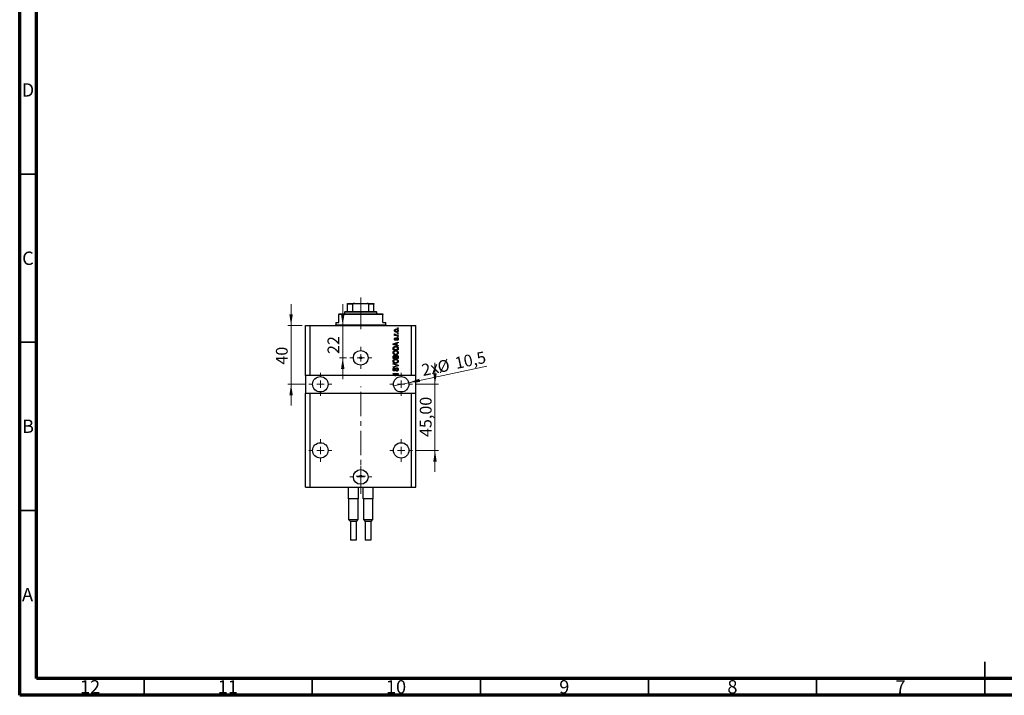
# Model space of a CAD drawing. Units: millimetres. Extents: x 15 to 597, y 5 to 415.
# Drawn here: x 15 to 308, y 5 to 206 of the extents above; entities that cross this region are included whole.
import ezdxf

# ---------------------------------------------------------------- set-up
doc = ezdxf.new("R2010")
doc.units = ezdxf.units.MM
doc.linetypes.add('CENTERX2', pattern=[20.32, 12.7, -2.54, 2.54, -2.54])
doc.styles.add('SLDTEXTSTYLE0', font='TXT', dxfattribs={"width": 0.75})
doc.dimstyles.new('SLDDIMSTYLE7', dxfattribs={"dimtxt": 3.5, "dimasz": 3.302, "dimexe": 0, "dimexo": 0.0625, "dimgap": 0.875, "dimtad": 1, "dimdec": 0, "dimlfac": 2.287497, "dimrnd": 1e-09, "dimzin": 12, "dimdsep": 46, "dimtxsty": 'SLDTEXTSTYLE0', "dimsah": 1, "dimcen": 0.09, "dimadec": 0, "dimazin": 3, "dimtfac": 1, "dimtdec": 0, "dimtmove": 0, "dimatfit": 0, "dimfxl": 1, "dimfrac": 2, "dimtolj": 1, "dimtzin": 12, "dimarcsym": 0})
doc.dimstyles.new('SLDDIMSTYLE8', dxfattribs={"dimtxt": 3.5, "dimasz": 3.302, "dimexe": 0, "dimexo": 0.0625, "dimgap": 0.875, "dimtad": 1, "dimdec": 1, "dimlfac": 2.287497, "dimrnd": 1e-09, "dimzin": 12, "dimdsep": 46, "dimtxsty": 'SLDTEXTSTYLE0', "dimblk1": 'NONE', "dimsah": 1, "dimcen": 0, "dimadec": 0, "dimazin": 3, "dimtfac": 1, "dimtdec": 1, "dimtmove": 0, "dimatfit": 3, "dimldrblk": 'NONE', "dimfxl": 1, "dimfrac": 2, "dimtolj": 1, "dimtzin": 12, "dimarcsym": 0})
doc.dimstyles.new('SLDDIMSTYLE9', dxfattribs={"dimtxt": 3.5, "dimasz": 3.302, "dimexe": 0, "dimexo": 0.0625, "dimgap": 0.875, "dimtad": 1, "dimlfac": 2.287497, "dimrnd": 1e-09, "dimzin": 12, "dimdsep": 46, "dimtxsty": 'SLDTEXTSTYLE0', "dimsah": 1, "dimcen": 0.09, "dimadec": 0, "dimazin": 3, "dimtfac": 1, "dimtmove": 0, "dimatfit": 0, "dimfxl": 1, "dimfrac": 2, "dimtolj": 1, "dimtzin": 12, "dimarcsym": 0})

# ---------------------------------------------------------------- blocks, each defined once
blk = doc.blocks.new('_D_16')
at = {"color": 7, "linetype": 'Continuous', "lineweight": 0}
for p, q in [((111.07, 114.97), (111.07, 121.32)), ((111.07, 105.36), (111.07, 114.97)), ((112.15, 105.36), (110.07, 105.36)), ((111.07, 105.36), (111.07, 99.01))]:
    blk.add_line(p, q, dxfattribs=at)
at = {"color": 7, "linetype": 'Continuous', "lineweight": 18}
for points in [[(111.07, 114.97), (111.58, 118.27), (110.56, 118.27)], [(111.07, 105.36), (110.56, 102.05), (111.58, 102.05)]]:
    blk.add_solid(points, dxfattribs=at)
at = {"color": 7, "linetype": 'Continuous', "lineweight": 18, "insert": (106.56, 106.5), "char_height": 3.5, "attachment_point": 1, "rotation": 90, "style": 'SLDTEXTSTYLE0'}
blk.add_mtext('22', dxfattribs=at)
blk = doc.blocks.new('_D_17')
at = {"color": 7, "linetype": 'Continuous', "lineweight": 0}
for q in [(153.91, 102.87), (126.21, 97.01)]:
    blk.add_line((130.7, 97.96), q, dxfattribs=at)
at = {"color": 7, "linetype": 'Continuous', "lineweight": 18}
blk.add_solid([(130.7, 97.96), (134.04, 98.15), (133.83, 99.14)], dxfattribs=at)
at = {"color": 7, "linetype": 'Continuous', "lineweight": 18, "char_height": 3.5, "attachment_point": 1, "rotation": 11.9514, "style": 'SLDTEXTSTYLE0'}
for s, insert in [('10,5', (144.12, 105.43)), ('2x', (134.23, 103.34)), ('%%c', (138.96, 104.28))]:
    blk.add_mtext(s, dxfattribs=dict(at, insert=insert))
blk = doc.blocks.new('_None')
blk = doc.blocks.new('_D_18')
at = {"color": 7, "linetype": 'Continuous', "lineweight": 0}
for p, q in [((95.71, 114.97), (95.71, 121.32)), ((99.04, 114.97), (94.71, 114.97)), ((95.71, 114.97), (95.71, 97.49)), ((100.02, 97.49), (94.71, 97.49)), ((95.71, 97.49), (95.71, 91.14))]:
    blk.add_line(p, q, dxfattribs=at)
at = {"color": 7, "linetype": 'Continuous', "lineweight": 18}
for points in [[(95.71, 114.97), (96.22, 118.27), (95.2, 118.27)], [(95.71, 97.49), (95.2, 94.18), (96.22, 94.18)]]:
    blk.add_solid(points, dxfattribs=at)
at = {"color": 7, "linetype": 'Continuous', "lineweight": 18, "insert": (91.2, 103.34), "char_height": 3.5, "attachment_point": 1, "rotation": 90, "style": 'SLDTEXTSTYLE0'}
blk.add_mtext('40', dxfattribs=at)
blk = doc.blocks.new('_D_19')
at = {"color": 7, "linetype": 'Continuous', "lineweight": 0}
for p, q in [((138.51, 97.49), (138.51, 103.84)), ((132.84, 97.49), (139.51, 97.49)), ((138.51, 77.81), (138.51, 97.49)), ((132.84, 77.81), (139.51, 77.81)), ((138.51, 77.81), (138.51, 71.46))]:
    blk.add_line(p, q, dxfattribs=at)
at = {"color": 7, "linetype": 'Continuous', "lineweight": 18}
for points in [[(138.51, 97.49), (139.02, 100.79), (138, 100.79)], [(138.51, 77.81), (138, 74.51), (139.02, 74.51)]]:
    blk.add_solid(points, dxfattribs=at)
at = {"color": 7, "linetype": 'Continuous', "lineweight": 18, "insert": (134, 81.83), "char_height": 3.5, "attachment_point": 1, "rotation": 90, "style": 'SLDTEXTSTYLE0'}
blk.add_mtext('45,00', dxfattribs=at)
blk = doc.blocks.new('SW_CENTERMARKSYMBOL_5')
at = {"color": 0, "linetype": 'Continuous', "lineweight": 18}
for p, q in [((0, 2.19), (0, 3.28)), ((-2.19, 0), (-3.28, 0)), ((0, 0), (-1.09, 0)), ((0, 0), (0, 1.09)), ((0, 0), (0, -1.09)), ((0, 0), (1.09, 0)), ((2.19, 0), (3.28, 0)), ((0, -2.19), (0, -3.28))]:
    blk.add_line(p, q, dxfattribs=at)
blk = doc.blocks.new('SW_CENTERMARKSYMBOL_6')
at = {"color": 0, "linetype": 'Continuous', "lineweight": 18}
for p, q in [((0, 2.19), (0, 3.39)), ((-2.19, 0), (-3.39, 0)), ((0, 0), (-1.09, 0)), ((0, 0), (0, 1.09)), ((0, 0), (0, -1.09)), ((0, 0), (1.09, 0)), ((2.19, 0), (3.39, 0)), ((0, -2.19), (0, -3.39))]:
    blk.add_line(p, q, dxfattribs=at)
blk = doc.blocks.new('SW_CENTERMARKSYMBOL_7')
at = {"color": 0, "linetype": 'Continuous', "lineweight": 18}
for p, q in [((0, 2.19), (0, 3.39)), ((-2.19, 0), (-3.39, 0)), ((0, 0), (-1.09, 0)), ((0, 0), (0, 1.09)), ((0, 0), (0, -1.09)), ((0, 0), (1.09, 0)), ((2.19, 0), (3.39, 0)), ((0, -2.19), (0, -3.39))]:
    blk.add_line(p, q, dxfattribs=at)
blk = doc.blocks.new('SW_CENTERMARKSYMBOL_8')
at = {"color": 0, "linetype": 'Continuous', "lineweight": 18}
for p, q in [((0, 2.19), (0, 3.28)), ((-2.19, 0), (-3.28, 0)), ((0, 0), (-1.09, 0)), ((0, 0), (0, 1.09)), ((0, 0), (0, -1.09)), ((0, 0), (1.09, 0)), ((2.19, 0), (3.28, 0)), ((0, -2.19), (0, -3.28))]:
    blk.add_line(p, q, dxfattribs=at)
blk = doc.blocks.new('SW_CENTERMARKSYMBOL_9')
at = {"color": 0, "linetype": 'Continuous', "lineweight": 18}
for p, q in [((-1.09, 0), (-1.37, 0)), ((0, 0), (-1.09, 0)), ((0, 1.09), (0, 1.37)), ((0, 0), (0, 1.09)), ((0, 0), (0, -1.09)), ((0, 0), (1.09, 0)), ((1.09, 0), (1.37, 0)), ((0, -1.09), (0, -1.37))]:
    blk.add_line(p, q, dxfattribs=at)
blk = doc.blocks.new('SW_CENTERMARKSYMBOL_10')
at = {"color": 0, "linetype": 'Continuous', "lineweight": 18}
for p, q in [((0, 2.19), (0, 3.39)), ((-2.19, 0), (-3.39, 0)), ((0, 0), (-1.09, 0)), ((0, 0), (0, 1.09)), ((0, 0), (0, -1.09)), ((0, 0), (1.09, 0)), ((2.19, 0), (3.39, 0)), ((0, -2.19), (0, -3.39))]:
    blk.add_line(p, q, dxfattribs=at)
blk = doc.blocks.new('SW_CENTERMARKSYMBOL_11')
at = {"color": 0, "linetype": 'Continuous', "lineweight": 18}
for p, q in [((0, 2.19), (0, 3.39)), ((-2.19, 0), (-3.39, 0)), ((0, 0), (-1.09, 0)), ((0, 0), (0, 1.09)), ((0, 0), (0, -1.09)), ((0, 0), (1.09, 0)), ((2.19, 0), (3.39, 0)), ((0, -2.19), (0, -3.39))]:
    blk.add_line(p, q, dxfattribs=at)

msp = doc.modelspace()

# ---------------------------------------------------------------- linework, layer by layer
at = {"color": 7, "linetype": 'Continuous', "lineweight": 70}
for p, q in [((15, 5), (15, 415)), ((20, 10), (20, 410)), ((584, 10), (20, 10)), ((589, 5), (15, 5))]:
    msp.add_line(p, q, dxfattribs=at)
at = {"color": 7, "linetype": 'Continuous', "lineweight": 35}
for p, q in [((20, 160), (15, 160)), ((20, 110), (15, 110)), ((20, 60), (15, 60)), ((302, 5), (302, 15)), ((52, 10), (52, 5)), ((102, 10), (102, 5)), ((152, 10), (152, 5)), ((202, 10), (202, 5)), ((252, 10), (252, 5)), ((302, 10), (302, 5))]:
    msp.add_line(p, q, dxfattribs=at)
at = {"color": 7, "linetype": 'CENTERX2', "lineweight": 18, "ltscale": 0.568307}
for p, q in [((116.4326, 117.1258), (116.4326, 123.3116)), ((116.4326, 113.8471), (116.4326, 120.2515)), ((116.4326, 64.8853), (116.4326, 96.8635))]:
    msp.add_line(p, q, dxfattribs=at)
at = {"color": 7, "linetype": 'Continuous', "lineweight": 25}
for p, q in [((112.4981, 121.5302), (114.527, 121.5302)), ((112.4981, 119.1258), (112.4981, 121.3116)), ((114.0683, 121.3116), (112.4981, 121.3116)), ((114.0683, 119.1258), (114.0683, 121.3116)), ((114.527, 121.5302), (118.3381, 121.5302)), ((118.3381, 121.5302), (120.367, 121.5302)), ((118.7969, 119.1258), (118.7969, 121.3116)), ((120.367, 121.3116), (118.7969, 121.3116)), ((120.367, 119.1258), (120.367, 121.3116)), ((109.8752, 118.47), (109.8752, 118.2515)), ((109.8752, 118.47), (122.99, 118.47)), ((109.8752, 115.8471), (109.8752, 118.2515)), ((122.99, 118.2515), (109.8752, 118.2515)), ((111.8424, 119.1258), (111.6238, 118.9072)), ((111.6238, 118.9072), (111.6238, 118.47)), ((121.2413, 118.9072), (111.6238, 118.9072)), ((111.8424, 119.1258), (112.4981, 119.1258)), ((112.4981, 119.1258), (114.0683, 119.1258)), ((114.0683, 119.1258), (118.7969, 119.1258)), ((118.7969, 119.1258), (120.367, 119.1258)), ((120.367, 119.1258), (121.0227, 119.1258)), ((121.2413, 118.9072), (121.0227, 119.1258)), ((121.2413, 118.47), (121.2413, 118.9072)), ((122.99, 118.47), (122.99, 118.2515)), ((122.99, 115.8471), (122.99, 118.2515)), ((100.0391, 100.1094), (100.0391, 114.9728)), ((100.0391, 114.9728), (101.3506, 114.9728)), ((101.3506, 100.1094), (101.3506, 114.9728)), ((101.3506, 114.9728), (131.5146, 114.9728)), ((109.0009, 115.8471), (109.0009, 115.1914)), ((109.0009, 115.8471), (109.8752, 115.8471)), ((122.99, 115.8471), (123.8643, 115.8471)), ((123.8643, 115.1914), (123.8643, 115.8471)), ((127.3616, 114.0985), (127.3616, 114.2574)), ((127.3616, 114.2574), (127.5801, 114.2574)), ((127.5801, 114.2574), (127.5801, 114.0985)), ((131.5146, 100.1094), (131.5146, 114.9728)), ((131.5146, 114.9728), (132.826, 114.9728)), ((132.826, 100.1094), (132.826, 114.9728)), ((126.4674, 112.1511), (126.645, 112.1511)), ((126.4674, 111.9921), (126.4674, 112.1511)), ((127.5801, 111.9921), (126.4674, 111.9921)), ((126.5071, 112.4889), (126.6661, 112.4293)), ((126.7654, 111.2768), (126.7853, 111.1178)), ((127.0033, 112.1511), (127.5801, 112.1511)), ((127.5801, 114.0985), (127.3616, 114.0985)), ((127.3616, 112.628), (127.3616, 112.787)), ((127.3616, 112.787), (127.5801, 112.787)), ((127.5801, 112.628), (127.3616, 112.628)), ((127.3616, 111.5351), (127.3616, 111.6941)), ((127.3616, 111.6941), (127.5801, 111.6941)), ((127.5801, 111.5351), (127.3616, 111.5351)), ((127.5801, 112.787), (127.5801, 112.628)), ((127.5801, 112.1511), (127.5801, 111.9921)), ((127.5801, 111.6941), (127.5801, 111.5351)), ((126.0501, 109.4763), (127.5801, 109.9653)), ((126.0501, 109.3214), (126.0501, 109.4763)), ((127.5801, 108.8327), (126.0501, 109.3214)), ((126.499, 109.3279), (126.9443, 109.1838)), ((126.9443, 109.6138), (126.5239, 109.4859)), ((126.9443, 109.1838), (126.9443, 109.6138)), ((127.5801, 109.8001), (127.1231, 109.6663)), ((127.1231, 109.6663), (127.1231, 109.1317)), ((127.1231, 109.1317), (127.5801, 108.9982)), ((127.2423, 110.5416), (127.2225, 110.7005)), ((127.5801, 109.9653), (127.5801, 109.8001)), ((127.5801, 108.9982), (127.5801, 108.8327)), ((126.0501, 107.7), (126.0501, 108.1313)), ((127.5801, 107.7), (126.0501, 107.7)), ((126.0501, 105.1566), (126.0501, 105.631)), ((126.2289, 108.1276), (126.2289, 107.859)), ((126.2289, 107.859), (127.4013, 107.859)), ((126.2289, 105.5757), (126.2289, 105.3155)), ((126.6859, 105.3155), (126.6859, 105.5962)), ((126.8648, 105.6086), (126.8648, 105.3155)), ((127.4013, 107.859), (127.4013, 108.1319)), ((127.4013, 105.3155), (127.4013, 105.631)), ((127.5801, 108.1512), (127.5801, 107.7)), ((127.5801, 105.6276), (127.5801, 105.1566)), ((127.5801, 105.1566), (126.0501, 105.1566)), ((126.0501, 103.4675), (126.0501, 103.6327)), ((126.0501, 103.6327), (127.5801, 103.1508)), ((127.1601, 103.1273), (126.0501, 103.4675)), ((126.0501, 102.6926), (127.1601, 102.9987)), ((127.5801, 102.9866), (126.0501, 102.529)), ((126.0501, 102.529), (126.0501, 102.6926)), ((126.2289, 105.3155), (126.6859, 105.3155)), ((126.8648, 105.3155), (127.4013, 105.3155)), ((127.5801, 103.1508), (127.5801, 102.9866)), ((101.3506, 100.1094), (100.0391, 100.1094)), ((100.0391, 100.1094), (100.0391, 94.8635)), ((126.5563, 100.1094), (101.3506, 100.1094)), ((126.0501, 100.6459), (127.5801, 100.6459)), ((126.0501, 100.4869), (126.0501, 100.6459)), ((127.2697, 100.4869), (126.0501, 100.4869)), ((126.4872, 102.3548), (126.5071, 102.1958)), ((126.5563, 100.1094), (127.2697, 100.4869)), ((126.5563, 100.1094), (126.8878, 100.1094)), ((127.5801, 100.4757), (126.8878, 100.1094)), ((131.5146, 100.1094), (126.8878, 100.1094)), ((127.0834, 101.401), (127.0635, 101.5599)), ((127.5801, 100.6459), (127.5801, 100.4757)), ((132.826, 100.1094), (131.5146, 100.1094)), ((132.826, 94.8635), (132.826, 100.1094)), ((100.0391, 66.8853), (100.0391, 94.8635)), ((100.0391, 94.8635), (101.3506, 94.8635)), ((101.3506, 66.8853), (101.3506, 94.8635)), ((101.3506, 94.8635), (131.5146, 94.8635)), ((131.5146, 66.8853), (131.5146, 94.8635)), ((131.5146, 94.8635), (132.826, 94.8635)), ((132.826, 66.8853), (132.826, 94.8635)), ((100.0391, 66.8853), (101.3506, 66.8853)), ((101.3506, 66.8853), (131.5146, 66.8853)), ((112.7604, 63.388), (112.7604, 66.8853)), ((115.7331, 63.388), (115.7331, 66.8853)), ((117.132, 63.388), (117.132, 66.8853)), ((120.1047, 63.388), (120.1047, 66.8853)), ((131.5146, 66.8853), (132.826, 66.8853)), ((112.9864, 63.388), (112.7604, 63.388)), ((112.826, 63.388), (112.826, 57.2678)), ((115.5072, 63.388), (112.9864, 63.388)), ((115.7331, 63.388), (115.5072, 63.388)), ((115.6675, 57.2678), (115.6675, 63.388)), ((117.358, 63.388), (117.132, 63.388)), ((117.1976, 63.388), (117.1976, 57.2678)), ((119.8788, 63.388), (117.358, 63.388)), ((120.1047, 63.388), (119.8788, 63.388)), ((120.0391, 57.2678), (120.0391, 63.388)), ((112.826, 57.2678), (113.3725, 56.7213)), ((112.826, 57.2678), (115.6675, 57.2678)), ((113.3725, 56.7213), (113.3725, 51.2787)), ((115.1211, 56.7213), (113.3725, 56.7213)), ((115.1211, 56.7213), (115.6675, 57.2678)), ((115.1211, 51.2787), (115.1211, 56.7213)), ((117.1976, 57.2678), (117.7441, 56.7213)), ((117.1976, 57.2678), (120.0391, 57.2678)), ((117.7441, 56.7213), (117.7441, 51.2787)), ((119.4927, 56.7213), (117.7441, 56.7213)), ((119.4927, 56.7213), (120.0391, 57.2678)), ((119.4927, 51.2787), (119.4927, 56.7213)), ((114.99, 51.1476), (113.5036, 51.1476)), ((119.3615, 51.1476), (117.8752, 51.1476))]:
    msp.add_line(p, q, dxfattribs=at)
at = {"color": 8, "linetype": 'Continuous', "lineweight": 25}
for p, q in [((109.0009, 115.1914), (123.8643, 115.1914)), ((113.3725, 51.2787), (115.1211, 51.2787)), ((117.7441, 51.2787), (119.4927, 51.2787))]:
    msp.add_line(p, q, dxfattribs=at)
at = {"color": 7, "linetype": 'Continuous', "lineweight": 25}
for centre, radius in [((116.4326, 105.3553), 2.1858), ((116.4326, 105.3553), 0.2732), ((104.4107, 97.4864), 2.2951), ((128.4545, 97.4864), 2.2951), ((104.4107, 77.8143), 2.2951), ((128.4545, 77.8143), 2.2951), ((116.4326, 69.9454), 2.1858), ((116.4326, 70.1749), 0.2732)]:
    msp.add_circle(centre, radius, dxfattribs=at)
for centre, radius, start, end in [((108.7823, 115.1914), 0.2186, 270, 0), ((124.0829, 115.1914), 0.2186, 180, 270), ((113.5036, 51.2787), 0.1311, 180, 270), ((114.99, 51.2787), 0.1311, 270, 0), ((117.8752, 51.2787), 0.1311, 180, 270), ((119.3615, 51.2787), 0.1311, 270, 0)]:
    msp.add_arc(centre, radius, start, end, dxfattribs=at)
for points, knots in [([(112.4981, 121.3116), (112.4981, 121.325), (112.4981, 121.3548), (112.4981, 121.4022), (112.4981, 121.4577), (112.4981, 121.5181), (112.4981, 121.5254), (112.4981, 121.5302)], [0, 0, 0, 0, 0.07318488, 0.16205051, 0.29596737, 0.53650763, 1, 1, 1, 1]), ([(114.527, 121.5302), (114.4217, 121.5238), (114.2913, 121.5159), (114.1538, 121.4459), (114.1042, 121.4038), (114.0737, 121.3567), (114.0701, 121.3266), (114.0683, 121.3116)], [0, 0, 0, 0, 0.56622942, 0.70078559, 0.83617122, 0.91836459, 1, 1, 1, 1]), ([(118.7969, 121.3116), (118.7954, 121.325), (118.7922, 121.3548), (118.7627, 121.4022), (118.6974, 121.4577), (118.5531, 121.5181), (118.4235, 121.5254), (118.3381, 121.5302)], [0, 0, 0, 0, 0.07318488, 0.16205051, 0.29596737, 0.53650763, 1, 1, 1, 1]), ([(120.367, 121.5302), (120.367, 121.5238), (120.367, 121.5159), (120.367, 121.4459), (120.367, 121.4038), (120.367, 121.3567), (120.367, 121.3266), (120.367, 121.3116)], [0, 0, 0, 0, 0.566229425, 0.700785588, 0.836171221, 0.918364591, 1, 1, 1, 1]), ([(126.4475, 113.4526), (126.4524, 113.5023), (126.4622, 113.6016), (126.5491, 113.7278), (126.6761, 113.8227), (126.8375, 113.8731), (126.954, 113.8776), (127.0123, 113.8799)], [0, 0, 0, 0, 0.18633848, 0.37266816, 0.55925573, 0.77938253, 1, 1, 1, 1]), ([(127.0237, 113.0254), (126.9482, 113.0286), (126.7976, 113.0348), (126.6006, 113.1211), (126.4685, 113.2742), (126.4545, 113.3932), (126.4475, 113.4526)], [0, 0, 0, 0, 0.2812141, 0.56071442, 0.78042147, 1, 1, 1, 1]), ([(126.4475, 112.3389), (126.452, 112.3696), (126.4601, 112.4246), (126.4927, 112.4692), (126.5071, 112.4889)], [0, 0, 0, 0, 0.55881592, 1, 1, 1, 1]), ([(126.645, 112.1511), (126.5948, 112.1722), (126.5251, 112.2015), (126.4564, 112.2748), (126.4505, 112.3176), (126.4475, 112.3389)], [0, 0, 0, 0, 0.56095538, 0.78083313, 1, 1, 1, 1]), ([(126.4475, 110.9141), (126.4514, 110.9644), (126.4592, 111.0647), (126.5337, 111.1909), (126.6485, 111.2571), (126.7264, 111.2702), (126.7654, 111.2768)], [0, 0, 0, 0, 0.28033567, 0.55953905, 0.77911247, 1, 1, 1, 1]), ([(127.0231, 113.7209), (126.9283, 113.7162), (126.786, 113.7091), (126.6554, 113.602), (126.6121, 113.5184), (126.6083, 113.4719), (126.6065, 113.4486)], [0, 0, 0, 0, 0.49930547, 0.74900296, 0.87446942, 1, 1, 1, 1]), ([(126.6065, 113.4486), (126.6085, 113.4257), (126.6127, 113.3797), (126.6584, 113.2984), (126.7516, 113.2258), (126.8858, 113.189), (126.9773, 113.1859), (127.0231, 113.1844)], [0, 0, 0, 0, 0.12500419, 0.25002263, 0.49910966, 0.74920501, 1, 1, 1, 1]), ([(126.6661, 112.4293), (126.6598, 112.4096), (126.6487, 112.3745), (126.647, 112.3377), (126.6462, 112.3216)], [0, 0, 0, 0, 0.55997965, 1, 1, 1, 1]), ([(126.6462, 112.3216), (126.649, 112.3023), (126.6547, 112.2637), (126.7004, 112.2078), (126.7473, 112.1901), (126.776, 112.1794)], [0, 0, 0, 0, 0.27979985, 0.56043248, 1, 1, 1, 1]), ([(126.776, 112.1794), (126.8179, 112.1702), (126.8929, 112.1538), (126.9695, 112.1519), (127.0033, 112.1511)], [0, 0, 0, 0, 0.55988471, 1, 1, 1, 1]), ([(126.8986, 110.9489), (126.9132, 110.9969), (126.9423, 111.0923), (127.0019, 111.2255), (127.1224, 111.2894), (127.2014, 111.2942), (127.2411, 111.2967)], [0, 0, 0, 0, 0.28144687, 0.56010048, 0.77953905, 1, 1, 1, 1]), ([(127.0123, 113.8799), (127.0888, 113.8769), (127.2414, 113.8709), (127.4433, 113.7885), (127.5785, 113.6336), (127.5928, 113.513), (127.6, 113.4526)], [0, 0, 0, 0, 0.28126678, 0.5607972, 0.78045922, 1, 1, 1, 1]), ([(127.441, 113.4567), (127.439, 113.4797), (127.4348, 113.5257), (127.3881, 113.6066), (127.2575, 113.7094), (127.1169, 113.7163), (127.0231, 113.7209)], [0, 0, 0, 0, 0.12540004, 0.25083619, 0.50054975, 1, 1, 1, 1]), ([(127.0231, 113.1844), (127.0696, 113.1859), (127.1625, 113.1889), (127.2987, 113.2268), (127.3918, 113.3029), (127.4354, 113.3868), (127.4391, 113.4334), (127.441, 113.4567)], [0, 0, 0, 0, 0.25085463, 0.5010024, 0.74982849, 0.87488172, 1, 1, 1, 1]), ([(127.6, 113.4526), (127.595, 113.4023), (127.585, 113.3016), (127.4957, 113.1743), (127.3653, 113.08), (127.2009, 113.0321), (127.0828, 113.0276), (127.0237, 113.0254)], [0, 0, 0, 0, 0.18629364, 0.37261159, 0.55918016, 0.77935543, 1, 1, 1, 1]), ([(127.2411, 111.2967), (127.2962, 111.2914), (127.4062, 111.2809), (127.5307, 111.1796), (127.5923, 111.05), (127.5974, 110.9638), (127.6, 110.9207)], [0, 0, 0, 0, 0.27987132, 0.5588848, 0.77912117, 1, 1, 1, 1]), ([(126.0501, 108.1313), (126.0504, 108.1774), (126.051, 108.2596), (126.07, 108.3396), (126.0783, 108.3747)], [0, 0, 0, 0, 0.56030009, 1, 1, 1, 1]), ([(126.0783, 108.3747), (126.119, 108.4453), (126.2006, 108.5871), (126.4738, 108.7125), (126.6804, 108.7254), (126.8067, 108.7333)], [0, 0, 0, 0, 0.27818626, 0.558789, 1, 1, 1, 1]), ([(126.5239, 109.4859), (126.4656, 109.4682), (126.3615, 109.4364), (126.2558, 109.4104), (126.2094, 109.399)], [0, 0, 0, 0, 0.56000944, 1, 1, 1, 1]), ([(126.2094, 109.399), (126.2641, 109.3884), (126.3618, 109.3695), (126.4571, 109.3406), (126.499, 109.3279)], [0, 0, 0, 0, 0.55998945, 1, 1, 1, 1]), ([(126.2593, 108.344), (126.2486, 108.3043), (126.2293, 108.2334), (126.229, 108.1599), (126.2289, 108.1276)], [0, 0, 0, 0, 0.5590458, 1, 1, 1, 1]), ([(126.8045, 108.5744), (126.7462, 108.5728), (126.6296, 108.5696), (126.4712, 108.5319), (126.3358, 108.4593), (126.2848, 108.3823), (126.2593, 108.344)], [0, 0, 0, 0, 0.28080661, 0.5611093, 0.78121193, 1, 1, 1, 1]), ([(126.7648, 110.5614), (126.7145, 110.5668), (126.614, 110.5776), (126.505, 110.6764), (126.4538, 110.7962), (126.4496, 110.8748), (126.4475, 110.9141)], [0, 0, 0, 0, 0.27952838, 0.55858999, 0.77899768, 1, 1, 1, 1]), ([(126.7853, 111.1178), (126.7577, 111.113), (126.7026, 111.1033), (126.6389, 111.0527), (126.6098, 110.9855), (126.6076, 110.9417), (126.6065, 110.9197)], [0, 0, 0, 0, 0.28045515, 0.55923633, 0.779321, 1, 1, 1, 1]), ([(126.6065, 110.9197), (126.6074, 110.8944), (126.6094, 110.8439), (126.6337, 110.7764), (126.6825, 110.7285), (126.7225, 110.7231), (126.7425, 110.7204)], [0, 0, 0, 0, 0.2811762, 0.56098282, 0.78065102, 1, 1, 1, 1]), ([(126.7425, 110.7204), (126.7635, 110.7233), (126.8011, 110.7283), (126.8246, 110.7577), (126.835, 110.7707)], [0, 0, 0, 0, 0.55834767, 1, 1, 1, 1]), ([(127.106, 110.9514), (127.0904, 110.9011), (127.0593, 110.8007), (127.0017, 110.663), (126.8898, 110.5744), (126.8065, 110.5658), (126.7648, 110.5614)], [0, 0, 0, 0, 0.28123165, 0.5612003, 0.78050582, 1, 1, 1, 1]), ([(127.1784, 108.5135), (127.11, 108.5339), (126.9879, 108.5703), (126.8606, 108.5731), (126.8045, 108.5744)], [0, 0, 0, 0, 0.55956541, 1, 1, 1, 1]), ([(126.8067, 108.7333), (126.8987, 108.7295), (127.0823, 108.722), (127.3027, 108.6433), (127.4536, 108.5372), (127.5637, 108.3845), (127.5736, 108.2444), (127.5801, 108.1512)], [0, 0, 0, 0, 0.25069692, 0.50075168, 0.62600067, 0.75089198, 1, 1, 1, 1]), ([(126.835, 110.7707), (126.8487, 110.8033), (126.8733, 110.8615), (126.8909, 110.9222), (126.8986, 110.9489)], [0, 0, 0, 0, 0.55954825, 1, 1, 1, 1]), ([(127.1675, 111.1014), (127.1532, 111.0746), (127.1277, 111.0266), (127.1127, 110.9744), (127.106, 110.9514)], [0, 0, 0, 0, 0.5587486, 1, 1, 1, 1]), ([(127.2684, 111.1377), (127.2474, 111.1365), (127.2099, 111.1345), (127.1804, 111.1115), (127.1675, 111.1014)], [0, 0, 0, 0, 0.5601359, 1, 1, 1, 1]), ([(127.4013, 108.1319), (127.3998, 108.1764), (127.3968, 108.2652), (127.3571, 108.3865), (127.2741, 108.4698), (127.2103, 108.4989), (127.1784, 108.5135)], [0, 0, 0, 0, 0.28071594, 0.55995155, 0.77969478, 1, 1, 1, 1]), ([(127.2225, 110.7005), (127.2553, 110.7062), (127.3207, 110.7176), (127.3982, 110.7748), (127.4363, 110.8534), (127.4395, 110.9054), (127.441, 110.9315)], [0, 0, 0, 0, 0.28060747, 0.559427061, 0.77940552, 1, 1, 1, 1]), ([(127.6, 110.9207), (127.596, 110.8663), (127.5881, 110.7578), (127.4659, 110.5927), (127.3271, 110.561), (127.2423, 110.5416)], [0, 0, 0, 0, 0.2811856, 0.56074038, 1, 1, 1, 1]), ([(127.441, 110.9315), (127.4395, 110.9599), (127.4364, 111.0166), (127.3966, 111.0876), (127.3354, 111.1314), (127.2908, 111.1356), (127.2684, 111.1377)], [0, 0, 0, 0, 0.280709937, 0.559911145, 0.779833675, 1, 1, 1, 1]), ([(126.0302, 106.8962), (126.0375, 106.9654), (126.052, 107.1038), (126.1715, 107.2815), (126.3501, 107.4119), (126.5723, 107.4902), (126.7352, 107.4976), (126.8167, 107.5013)], [0, 0, 0, 0, 0.186331, 0.37273069, 0.55937696, 0.77947948, 1, 1, 1, 1]), ([(126.8353, 106.2892), (126.7293, 106.2942), (126.5179, 106.304), (126.2454, 106.4323), (126.0608, 106.6462), (126.0404, 106.8129), (126.0302, 106.8962)], [0, 0, 0, 0, 0.28110222, 0.56066683, 0.78047553, 1, 1, 1, 1]), ([(126.0501, 105.631), (126.0522, 105.6919), (126.0563, 105.8132), (126.156, 105.9579), (126.2927, 106.0374), (126.3874, 106.0463), (126.4348, 106.0508)], [0, 0, 0, 0, 0.28080473, 0.55899158, 0.77945936, 1, 1, 1, 1]), ([(126.4661, 107.2759), (126.4264, 107.2543), (126.3469, 107.2112), (126.2395, 107.0842), (126.2206, 106.9681), (126.209, 106.8974)], [0, 0, 0, 0, 0.28105031, 0.56206506, 1, 1, 1, 1]), ([(126.209, 106.8974), (126.2145, 106.843), (126.2253, 106.7343), (126.3231, 106.5971), (126.4675, 106.4999), (126.6464, 106.4544), (126.7739, 106.4502), (126.8378, 106.4482)], [0, 0, 0, 0, 0.18631577, 0.37251659, 0.55900748, 0.77929683, 1, 1, 1, 1]), ([(126.4599, 105.8918), (126.4315, 105.89), (126.3748, 105.8865), (126.2959, 105.8478), (126.2223, 105.7428), (126.2262, 105.6447), (126.2289, 105.5757)], [0, 0, 0, 0, 0.18722527, 0.3737739, 0.55965681, 1, 1, 1, 1]), ([(126.4348, 106.0508), (126.5076, 106.0416), (126.6378, 106.0253), (126.7195, 105.9245), (126.7555, 105.88)], [0, 0, 0, 0, 0.559209713, 1, 1, 1, 1]), ([(126.6714, 105.7527), (126.6614, 105.7763), (126.6414, 105.8236), (126.5675, 105.8843), (126.5007, 105.889), (126.4599, 105.8918)], [0, 0, 0, 0, 0.28057476, 0.56046831, 1, 1, 1, 1]), ([(126.812, 107.3424), (126.7455, 107.3395), (126.6267, 107.3345), (126.5152, 107.2938), (126.4661, 107.2759)], [0, 0, 0, 0, 0.55996599, 1, 1, 1, 1]), ([(126.6859, 105.5962), (126.6859, 105.6257), (126.6859, 105.6784), (126.6758, 105.73), (126.6714, 105.7527)], [0, 0, 0, 0, 0.56032584, 1, 1, 1, 1]), ([(126.7555, 105.88), (126.7765, 105.9175), (126.8186, 105.9926), (126.9535, 106.0759), (127.0636, 106.085), (127.1309, 106.0905)], [0, 0, 0, 0, 0.27992428, 0.56019584, 1, 1, 1, 1]), ([(127.4212, 106.894), (127.4157, 106.9471), (127.4048, 107.0532), (127.3092, 107.1862), (127.1719, 107.2853), (126.9986, 107.3354), (126.8742, 107.34), (126.812, 107.3424)], [0, 0, 0, 0, 0.186251011, 0.372575842, 0.559187724, 0.779378669, 1, 1, 1, 1]), ([(126.8167, 107.5013), (126.9266, 107.4961), (127.1228, 107.4868), (127.2919, 107.3886), (127.3662, 107.3455)], [0, 0, 0, 0, 0.56030645, 1, 1, 1, 1]), ([(127.36, 106.4441), (127.2683, 106.393), (127.1044, 106.3015), (126.9176, 106.293), (126.8353, 106.2892)], [0, 0, 0, 0, 0.55910248, 1, 1, 1, 1]), ([(126.8378, 106.4482), (126.9148, 106.4521), (127.0685, 106.4598), (127.2642, 106.5575), (127.3981, 106.7125), (127.4135, 106.8335), (127.4212, 106.894)], [0, 0, 0, 0, 0.28098793, 0.56055072, 0.78048232, 1, 1, 1, 1]), ([(127.1321, 105.9315), (127.0867, 105.9275), (126.9963, 105.9195), (126.8948, 105.8292), (126.8671, 105.7145), (126.8656, 105.644), (126.8648, 105.6086)], [0, 0, 0, 0, 0.2800564, 0.55815122, 0.77847332, 1, 1, 1, 1]), ([(127.1309, 106.0905), (127.1997, 106.0846), (127.3371, 106.0728), (127.5051, 105.9582), (127.5748, 105.7897), (127.5783, 105.6817), (127.5801, 105.6276)], [0, 0, 0, 0, 0.28038191, 0.55932597, 0.77892487, 1, 1, 1, 1]), ([(127.382, 105.785), (127.3688, 105.811), (127.3424, 105.8629), (127.2525, 105.9221), (127.1778, 105.928), (127.1321, 105.9315)], [0, 0, 0, 0, 0.28024549, 0.56010478, 1, 1, 1, 1]), ([(127.6, 106.8953), (127.5966, 106.8456), (127.5899, 106.7463), (127.5177, 106.5793), (127.4198, 106.4954), (127.36, 106.4441)], [0, 0, 0, 0, 0.28049636, 0.5607765, 1, 1, 1, 1]), ([(127.3662, 107.3455), (127.4408, 107.2765), (127.5743, 107.1532), (127.5922, 106.9742), (127.6, 106.8953)], [0, 0, 0, 0, 0.55908671, 1, 1, 1, 1]), ([(127.4013, 105.631), (127.4011, 105.6602), (127.4008, 105.7124), (127.3878, 105.7628), (127.382, 105.785)], [0, 0, 0, 0, 0.560357293, 1, 1, 1, 1]), ([(126.0302, 104.3527), (126.0375, 104.4219), (126.052, 104.5603), (126.1715, 104.738), (126.3501, 104.8684), (126.5723, 104.9467), (126.7352, 104.9541), (126.8167, 104.9579)], [0, 0, 0, 0, 0.186331, 0.37273069, 0.55937696, 0.77947948, 1, 1, 1, 1]), ([(126.8353, 103.7457), (126.7293, 103.7507), (126.5179, 103.7606), (126.2454, 103.8888), (126.0608, 104.1028), (126.0404, 104.2694), (126.0302, 104.3527)], [0, 0, 0, 0, 0.28110222, 0.56066683, 0.78047553, 1, 1, 1, 1]), ([(126.4661, 104.7324), (126.4264, 104.7109), (126.3469, 104.6677), (126.2395, 104.5407), (126.2206, 104.4246), (126.209, 104.354)], [0, 0, 0, 0, 0.28105031, 0.56206506, 1, 1, 1, 1]), ([(126.209, 104.354), (126.2145, 104.2996), (126.2253, 104.1908), (126.3231, 104.0537), (126.4675, 103.9564), (126.6464, 103.9109), (126.7739, 103.9068), (126.8378, 103.9047)], [0, 0, 0, 0, 0.18631577, 0.37251659, 0.55900748, 0.77929683, 1, 1, 1, 1]), ([(126.812, 104.7989), (126.7455, 104.7961), (126.6267, 104.791), (126.5152, 104.7503), (126.4661, 104.7324)], [0, 0, 0, 0, 0.55996599, 1, 1, 1, 1]), ([(127.4212, 104.3506), (127.4157, 104.4036), (127.4048, 104.5097), (127.3092, 104.6427), (127.1719, 104.7418), (126.9986, 104.792), (126.8742, 104.7966), (126.812, 104.7989)], [0, 0, 0, 0, 0.18625101, 0.37257584, 0.55918772, 0.77937867, 1, 1, 1, 1]), ([(126.8167, 104.9579), (126.9266, 104.9527), (127.1228, 104.9434), (127.2919, 104.8452), (127.3662, 104.802)], [0, 0, 0, 0, 0.56030645, 1, 1, 1, 1]), ([(127.36, 103.9007), (127.2683, 103.8495), (127.1044, 103.758), (126.9176, 103.7495), (126.8353, 103.7457)], [0, 0, 0, 0, 0.55910248, 1, 1, 1, 1]), ([(126.8378, 103.9047), (126.9148, 103.9086), (127.0685, 103.9164), (127.2642, 104.014), (127.3981, 104.169), (127.4135, 104.2901), (127.4212, 104.3506)], [0, 0, 0, 0, 0.28098793, 0.56055072, 0.78048232, 1, 1, 1, 1]), ([(127.4013, 103.0602), (127.356, 103.0719), (127.2752, 103.0928), (127.1952, 103.1167), (127.1601, 103.1273)], [0, 0, 0, 0, 0.55998953, 1, 1, 1, 1]), ([(127.1601, 102.9987), (127.205, 103.0107), (127.2851, 103.0321), (127.3658, 103.0516), (127.4013, 103.0602)], [0, 0, 0, 0, 0.55999999, 1, 1, 1, 1]), ([(127.6, 104.3518), (127.5966, 104.3021), (127.5899, 104.2028), (127.5177, 104.0358), (127.4198, 103.9519), (127.36, 103.9007)], [0, 0, 0, 0, 0.28049636, 0.5607765, 1, 1, 1, 1]), ([(127.3662, 104.802), (127.4408, 104.7331), (127.5743, 104.6098), (127.5922, 104.4307), (127.6, 104.3518)], [0, 0, 0, 0, 0.559086706, 1, 1, 1, 1]), ([(126.0302, 101.8847), (126.0359, 101.9539), (126.0474, 102.0919), (126.1654, 102.2547), (126.3252, 102.3392), (126.4332, 102.3496), (126.4872, 102.3548)], [0, 0, 0, 0, 0.28016401, 0.5590833, 0.77926192, 1, 1, 1, 1]), ([(126.4494, 101.4407), (126.3848, 101.4473), (126.2558, 101.4605), (126.1123, 101.5819), (126.0392, 101.733), (126.0332, 101.8341), (126.0302, 101.8847)], [0, 0, 0, 0, 0.27969664, 0.5588536, 0.7791302, 1, 1, 1, 1]), ([(126.5071, 102.1958), (126.4623, 102.1899), (126.3732, 102.1782), (126.2652, 102.1034), (126.2149, 101.9959), (126.211, 101.9253), (126.209, 101.89)], [0, 0, 0, 0, 0.28077106, 0.55921531, 0.77919836, 1, 1, 1, 1]), ([(126.209, 101.89), (126.2111, 101.8498), (126.2152, 101.7697), (126.2708, 101.6686), (126.3584, 101.6081), (126.4215, 101.6025), (126.4531, 101.5997)], [0, 0, 0, 0, 0.2809131, 0.5599071, 0.77976224, 1, 1, 1, 1]), ([(126.8697, 101.8533), (126.8534, 101.7954), (126.821, 101.6798), (126.7287, 101.5348), (126.5914, 101.4528), (126.4967, 101.4447), (126.4494, 101.4407)], [0, 0, 0, 0, 0.28113582, 0.56006743, 0.77991904, 1, 1, 1, 1]), ([(126.4531, 101.5997), (126.4848, 101.6011), (126.5415, 101.6036), (126.5879, 101.6356), (126.6083, 101.6497)], [0, 0, 0, 0, 0.56037359, 1, 1, 1, 1]), ([(126.6083, 101.6497), (126.6344, 101.692), (126.6812, 101.7678), (126.7013, 101.8545), (126.7102, 101.8928)], [0, 0, 0, 0, 0.55786597, 1, 1, 1, 1]), ([(126.7102, 101.8928), (126.7221, 101.9432), (126.7435, 102.0333), (126.7751, 102.1203), (126.789, 102.1585)], [0, 0, 0, 0, 0.56012944, 1, 1, 1, 1]), ([(126.789, 102.1585), (126.8094, 102.1968), (126.85, 102.2731), (126.9739, 102.3743), (127.0861, 102.3869), (127.1545, 102.3945)], [0, 0, 0, 0, 0.28095487, 0.56142876, 1, 1, 1, 1]), ([(127.1591, 102.2355), (127.1372, 102.2342), (127.0935, 102.2315), (127.032, 102.205), (126.9829, 102.1601), (126.9165, 102.0459), (126.8905, 101.9389), (126.8697, 101.8533)], [0, 0, 0, 0, 0.12497738, 0.2497535, 0.37458039, 0.49956221, 1, 1, 1, 1]), ([(127.0635, 101.5599), (127.117, 101.5669), (127.2237, 101.5807), (127.3463, 101.6761), (127.4113, 101.8002), (127.4179, 101.8842), (127.4212, 101.9263)], [0, 0, 0, 0, 0.28074592, 0.55917743, 0.77943093, 1, 1, 1, 1]), ([(127.6, 101.9126), (127.5935, 101.8357), (127.5805, 101.682), (127.4422, 101.5061), (127.2636, 101.4159), (127.1435, 101.406), (127.0834, 101.401)], [0, 0, 0, 0, 0.2800619, 0.55894312, 0.77916398, 1, 1, 1, 1]), ([(127.1545, 102.3945), (127.2235, 102.3861), (127.3614, 102.3694), (127.5157, 102.2393), (127.591, 102.0754), (127.597, 101.967), (127.6, 101.9126)], [0, 0, 0, 0, 0.27958209, 0.55878673, 0.77904629, 1, 1, 1, 1]), ([(127.4212, 101.9263), (127.4187, 101.9692), (127.4137, 102.0546), (127.3536, 102.1621), (127.2602, 102.2266), (127.1928, 102.2326), (127.1591, 102.2355)], [0, 0, 0, 0, 0.28083864, 0.55992256, 0.77977569, 1, 1, 1, 1])]:
    msp.add_open_spline(points, degree=3, knots=knots, dxfattribs=at)

# ---------------------------------------------------------------- block references
at = {"color": 7, "linetype": 'Continuous', "lineweight": 0}
for name, p in [('SW_CENTERMARKSYMBOL_8', (116.4326, 105.3553)), ('SW_CENTERMARKSYMBOL_6', (104.4107, 97.4864)), ('SW_CENTERMARKSYMBOL_7', (128.4545, 97.4864)), ('SW_CENTERMARKSYMBOL_10', (104.4107, 77.8143)), ('SW_CENTERMARKSYMBOL_11', (128.4545, 77.8143)), ('SW_CENTERMARKSYMBOL_5', (116.4326, 69.9454)), ('SW_CENTERMARKSYMBOL_9', (116.4326, 70.1749))]:
    msp.add_blockref(name, p, dxfattribs=at)

# ---------------------------------------------------------------- texts
at = {"color": 7, "linetype": 'Continuous', "lineweight": 0, "attachment_point": 2, "style": 'SLDTEXTSTYLE0'}
for s, insert, char_height in [('D', (17.4527, 186.9958), 3.9688), ('C', (17.4587, 136.9462), 3.9688), ('B', (17.4706, 86.9958), 3.9688), ('A', (17.3397, 36.9462), 3.9688), ('12', (35.9201, 9.4958), 3.96875), ('11', (76.9201, 9.4958), 3.96875), ('10', (126.9201, 9.4958), 3.96875), ('9', (176.96, 9.4958), 3.9688), ('8', (226.96, 9.4958), 3.9688), ('7', (276.96, 9.4958), 3.9688)]:
    msp.add_mtext(s, dxfattribs=dict(at, insert=insert, char_height=char_height))

# ---------------------------------------------------------------- dimensions: what is measured, and where the dimension line sits
at = {"color": 7, "linetype": 'Continuous', "lineweight": 18}
for base, p1, p2, dimstyle, picture, middle in [((95.7112, 97.4864), (100.0391, 114.9728), (101.0227, 97.4864), 'SLDDIMSTYLE7', '_D_18', (95.7112, 105.9304)), ((111.069, 114.9728), (113.1539, 105.3553), (100.0391, 114.9728), 'SLDDIMSTYLE7', '_D_16', (111.069, 109.0816)), ((138.5091, 97.4864), (131.8424, 77.8143), (131.8424, 97.4864), 'SLDDIMSTYLE9', '_D_19', (138.5091, 87.6503))]:
    dim = msp.add_linear_dim(base=base, p1=p1, p2=p2, angle=90, dimstyle=dimstyle, dxfattribs=at)
    dim.commit()
    dim.dimension.update_dxf_attribs({"geometry": picture, "text_midpoint": middle, "dimtype": 160})
dim = msp.add_diameter_dim_2p(p1=(126.2091, 97.0111), p2=(130.6998, 97.9617), text='2x<>', dimstyle='SLDDIMSTYLE8', dxfattribs=at)
dim.commit()
dim.dimension.update_dxf_attribs({"geometry": '_D_17', "text_midpoint": (144.7652, 100.9389), "dimtype": 163})

doc.saveas('drawing.dxf')
